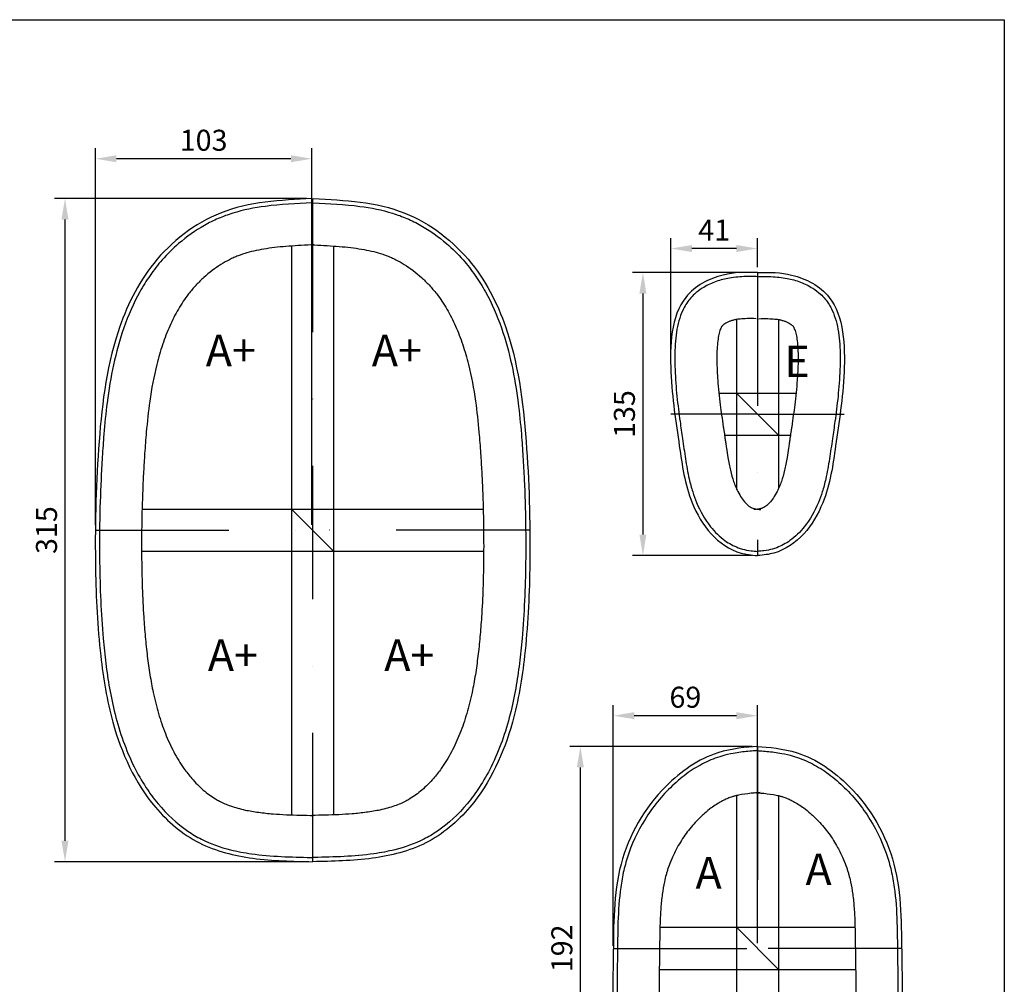
# Model space of a CAD drawing. Units: millimetres. Extents: x -13925 to -9796, y 3375 to 5338.
# Drawn here: x -10264 to -9796, y 3816 to 4275 of the extents above; entities that cross this region are included whole.
import ezdxf

# ---------------------------------------------------------------- set-up
doc = ezdxf.new("R2010")
doc.units = ezdxf.units.MM
doc.linetypes.add('DASHDOT', pattern=[25.4, 12.7, -6.35, 0, -6.35])
for name, color, linetype in [('Layer1', 7, 'Continuous'), ('Layer3', 6, 'DASHDOT'), ('Layer4', 2, 'Continuous')]:
    doc.layers.add(name, color=color, linetype=linetype)
doc.dimstyles.new('ISO-25', dxfattribs={"dimtxt": 2.5, "dimasz": 2.5, "dimexe": 1.25, "dimexo": 0.625, "dimtad": 1, "dimtxsty": 'Standard', "dimcen": 2.5, "dimadec": 0, "dimazin": 0, "dimtfac": 1, "dimtmove": 0, "dimatfit": 3, "dimfxl": 0, "dimarcsym": 0})

# ---------------------------------------------------------------- blocks, each defined once
blk = doc.blocks.new('*D117')
at = {"layer": 'Defpoints', "color": 0}
for p in [(-9997.09, 3929.47), (-9912.88, 3929.47), (-9912.88, 3737.38)]:
    blk.add_point(p, dxfattribs=at)
at = {"layer": 'Layer4', "color": 0, "lineweight": -2}
for p, q in [((-9915.38, 3929.47), (-10002.09, 3929.47)), ((-9997.09, 3747.38), (-9997.09, 3919.47)), ((-9915.38, 3737.38), (-10002.09, 3737.38))]:
    blk.add_line(p, q, dxfattribs=at)
at = {"layer": 'Layer4', "color": 0}
for points in [[(-9998.76, 3919.47), (-9995.42, 3919.47), (-9997.09, 3929.47)], [(-9998.76, 3747.38), (-9995.42, 3747.38), (-9997.09, 3737.38)]]:
    blk.add_solid(points, dxfattribs=at)
at = {"layer": 'Layer4', "color": 7, "insert": (-10004.59, 3833.43), "char_height": 10, "attachment_point": 5, "rotation": 90}
blk.add_mtext('192', dxfattribs=at)
blk = doc.blocks.new('*D119')
at = {"layer": 'Defpoints', "color": 0}
for p in [(-9912.88, 4154.92), (-9967.35, 4020.24), (-9912.88, 4020.24)]:
    blk.add_point(p, dxfattribs=at)
at = {"layer": 'Layer4', "color": 0, "lineweight": -2}
for p, q in [((-9915.38, 4154.92), (-9972.35, 4154.92)), ((-9967.35, 4144.92), (-9967.35, 4030.24)), ((-9915.38, 4020.24), (-9972.35, 4020.24))]:
    blk.add_line(p, q, dxfattribs=at)
at = {"layer": 'Layer4', "color": 0}
for points in [[(-9969.01, 4144.92), (-9965.68, 4144.92), (-9967.35, 4154.92)], [(-9969.01, 4030.24), (-9965.68, 4030.24), (-9967.35, 4020.24)]]:
    blk.add_solid(points, dxfattribs=at)
at = {"layer": 'Layer4', "color": 7, "insert": (-9974.85, 4087.58), "char_height": 10, "attachment_point": 5, "rotation": 90}
blk.add_mtext('135', dxfattribs=at)
blk = doc.blocks.new('*D120')
at = {"layer": 'Defpoints', "color": 0}
for p in [(-10124.73, 4190.09), (-10242.11, 3874.64), (-10124.38, 3874.64)]:
    blk.add_point(p, dxfattribs=at)
at = {"layer": 'Layer4', "color": 0, "lineweight": -2}
for p, q in [((-10127.23, 4190.09), (-10247.11, 4190.09)), ((-10242.11, 4180.09), (-10242.11, 3884.64)), ((-10126.88, 3874.64), (-10247.11, 3874.64))]:
    blk.add_line(p, q, dxfattribs=at)
at = {"layer": 'Layer4', "color": 0}
for points in [[(-10243.78, 4180.09), (-10240.44, 4180.09), (-10242.11, 4190.09)], [(-10243.78, 3884.64), (-10240.44, 3884.64), (-10242.11, 3874.64)]]:
    blk.add_solid(points, dxfattribs=at)
at = {"layer": 'Layer4', "color": 7, "insert": (-10249.61, 4032.37), "char_height": 10, "attachment_point": 5, "rotation": 90}
blk.add_mtext('315', dxfattribs=at)
blk = doc.blocks.new('*D130')
at = {"layer": 'Defpoints', "color": 0}
for p in [(-9981.44, 3944.09), (-9981.44, 3832.14), (-9912.88, 3833.43)]:
    blk.add_point(p, dxfattribs=at)
at = {"layer": 'Layer4', "color": 0, "lineweight": -2}
for p, q in [((-9981.44, 3834.64), (-9981.44, 3949.09)), ((-9912.88, 3835.93), (-9912.88, 3949.09)), ((-9922.88, 3944.09), (-9971.44, 3944.09))]:
    blk.add_line(p, q, dxfattribs=at)
at = {"layer": 'Layer4', "color": 0}
for points in [[(-9971.44, 3945.76), (-9971.44, 3942.43), (-9981.44, 3944.09)], [(-9922.88, 3945.76), (-9922.88, 3942.43), (-9912.88, 3944.09)]]:
    blk.add_solid(points, dxfattribs=at)
at = {"layer": 'Layer4', "color": 7, "insert": (-9947.16, 3951.59), "char_height": 10, "attachment_point": 5}
blk.add_mtext('69', dxfattribs=at)
blk = doc.blocks.new('*D131')
at = {"layer": 'Defpoints', "color": 0}
for p in [(-10227.66, 4209.02), (-10227.66, 4032.37), (-10124.73, 4032.37)]:
    blk.add_point(p, dxfattribs=at)
at = {"layer": 'Layer4', "color": 0, "lineweight": -2}
for p, q in [((-10227.66, 4034.87), (-10227.66, 4214.02)), ((-10124.73, 4034.87), (-10124.73, 4214.02)), ((-10134.73, 4209.02), (-10217.66, 4209.02))]:
    blk.add_line(p, q, dxfattribs=at)
at = {"layer": 'Layer4', "color": 0}
for points in [[(-10217.66, 4210.68), (-10217.66, 4207.35), (-10227.66, 4209.02)], [(-10134.73, 4210.68), (-10134.73, 4207.35), (-10124.73, 4209.02)]]:
    blk.add_solid(points, dxfattribs=at)
at = {"layer": 'Layer4', "color": 7, "insert": (-10176.2, 4216.52), "char_height": 10, "attachment_point": 5}
blk.add_mtext('103', dxfattribs=at)
blk = doc.blocks.new('*D132')
at = {"layer": 'Defpoints', "color": 0}
for p in [(-9954.05, 4166.31), (-9912.88, 4154.92), (-9954.05, 4115.06)]:
    blk.add_point(p, dxfattribs=at)
at = {"layer": 'Layer4', "color": 0, "lineweight": -2}
for p, q in [((-9954.05, 4117.56), (-9954.05, 4171.31)), ((-9912.88, 4157.42), (-9912.88, 4171.31)), ((-9922.88, 4166.31), (-9944.05, 4166.31))]:
    blk.add_line(p, q, dxfattribs=at)
at = {"layer": 'Layer4', "color": 0}
for points in [[(-9944.05, 4167.97), (-9944.05, 4164.64), (-9954.05, 4166.31)], [(-9922.88, 4167.97), (-9922.88, 4164.64), (-9912.88, 4166.31)]]:
    blk.add_solid(points, dxfattribs=at)
at = {"layer": 'Layer4', "color": 7, "insert": (-9933.47, 4173.81), "char_height": 10, "attachment_point": 5}
blk.add_mtext('41', dxfattribs=at)

msp = doc.modelspace()

# ---------------------------------------------------------------- linework, layer by layer
at = {"layer": 'Layer1'}
for p, q in [((-13924.63, 4275.17), (-9795.54, 4275.17)), ((-9795.54, 4275.17), (-9795.54, 3375.17)), ((-10134.38, 4167.5), (-10134.38, 3896.91)), ((-10114.38, 4167.5), (-10114.38, 3896.91)), ((-9922.88, 4132.55), (-9922.88, 4052.1)), ((-9902.88, 4132.55), (-9902.88, 4052.1)), ((-9931.22, 4097.58), (-9894.54, 4097.58)), ((-9922.88, 4097.58), (-9902.88, 4077.58)), ((-9928.56, 4077.58), (-9897.2, 4077.58)), ((-10205.48, 4042.37), (-10043.27, 4042.37)), ((-10134.38, 4042.37), (-10114.38, 4022.37)), ((-10205.69, 4022.37), (-10043.06, 4022.37)), ((-9922.88, 3906.05), (-9922.88, 3760.95)), ((-9922.88, 3906.05), (-9922.88, 3898.39)), ((-9902.88, 3906.05), (-9902.88, 3760.95)), ((-9902.88, 3906.05), (-9902.88, 3898.39)), ((-9959.26, 3843.43), (-9866.51, 3843.43)), ((-9922.88, 3843.43), (-9902.88, 3823.43)), ((-9959.57, 3823.43), (-9866.2, 3823.43))]:
    msp.add_line(p, q, dxfattribs=at)
for points in [[(-10124.73, 4190.09), (-10168.14, 4183.2), (-10199.91, 4159.24), (-10216.9, 4126.63), (-10226.14, 4071.07), (-10227.59, 4013.97), (-10225.13, 3972.53), (-10219.34, 3940.94), (-10199.15, 3900.63), (-10178.22, 3883.6), (-10152.81, 3876.31), (-10124.38, 3874.64)], [(-10124.02, 4190.09), (-10080.61, 4183.2), (-10048.84, 4159.24), (-10031.85, 4126.63), (-10022.62, 4071.07), (-10021.16, 4013.97), (-10023.62, 3972.53), (-10029.41, 3940.94), (-10049.6, 3900.63), (-10070.53, 3883.6), (-10095.94, 3876.31), (-10124.38, 3874.64)]]:
    msp.add_spline(points, degree=3, dxfattribs=at)
for points, knots in [([(-10124.63, 4188.1), (-10132.15, 4187.71), (-10139.62, 4187.33), (-10152.17, 4185.67), (-10157.36, 4184.66), (-10164.68, 4182.4), (-10166.97, 4181.56), (-10171.47, 4179.62), (-10173.68, 4178.52), (-10180.15, 4174.86), (-10184.26, 4171.95), (-10190.85, 4166.26), (-10193.47, 4163.66), (-10197.96, 4158.56), (-10199.88, 4156.11), (-10203.43, 4151.01), (-10205.07, 4148.37), (-10209.58, 4140.21), (-10212.07, 4134.47), (-10216.13, 4122.85), (-10217.73, 4116.99), (-10220.32, 4105.1), (-10221.3, 4099.06), (-10222.71, 4088.01), (-10223.2, 4082.99), (-10223.91, 4074.39), (-10224.16, 4070.81), (-10224.61, 4063.65), (-10224.81, 4060.07), (-10225.31, 4049.34), (-10225.53, 4042.2), (-10225.71, 4029.02), (-10225.72, 4022.99), (-10225.48, 4004.88), (-10225.01, 3992.8), (-10223.6, 3976.85), (-10223.18, 3972.9), (-10222.2, 3965.03), (-10221.63, 3961.11), (-10220.21, 3953.06), (-10219.35, 3948.93), (-10217.22, 3940.53), (-10215.94, 3936.25), (-10212.92, 3927.86), (-10211.19, 3923.74), (-10207.53, 3916.39), (-10205.67, 3913.12), (-10201.84, 3907.28), (-10199.93, 3904.69), (-10193.72, 3897.25), (-10188.96, 3892.78), (-10181.61, 3887.76), (-10179.46, 3886.47), (-10172.89, 3883.15), (-10168.25, 3881.54), (-10160.17, 3879.52), (-10156.82, 3878.9), (-10144.1, 3877.08), (-10134.64, 3876.85), (-10124.85, 3876.65), (-10124.59, 3876.64), (-10124.33, 3876.64)], [0, 0, 0, 0, 22.132687, 22.132687, 38.391494, 38.391494, 45.987135, 45.987135, 53.582776, 53.582776, 68.774059, 68.774059, 79.88999, 79.88999, 89.356728, 89.356728, 98.823466, 98.823466, 117.756942, 117.756942, 136.215231, 136.215231, 154.67352, 154.67352, 169.786054, 169.786054, 180.547472, 180.547472, 191.308889, 191.308889, 212.831724, 212.831724, 230.999281, 230.999281, 267.334395, 267.334395, 279.312491, 279.312491, 291.290587, 291.290587, 304.070534, 304.070534, 317.537735, 317.537735, 331.004937, 331.004937, 342.444687, 342.444687, 352.288073, 352.288073, 371.974846, 371.974846, 379.751734, 379.751734, 394.859529, 394.859529, 405.151074, 405.151074, 433.789596, 433.789596, 434.568956, 434.568956, 434.568956, 434.568956]), ([(-10124.12, 4188.1), (-10116.6, 4187.71), (-10109.13, 4187.33), (-10096.58, 4185.67), (-10091.4, 4184.66), (-10084.07, 4182.4), (-10081.78, 4181.56), (-10077.28, 4179.62), (-10075.07, 4178.52), (-10068.6, 4174.86), (-10064.5, 4171.95), (-10057.91, 4166.26), (-10055.28, 4163.66), (-10050.79, 4158.56), (-10048.87, 4156.11), (-10045.32, 4151.01), (-10043.69, 4148.37), (-10039.17, 4140.21), (-10036.69, 4134.47), (-10032.62, 4122.85), (-10031.02, 4116.99), (-10028.43, 4105.1), (-10027.45, 4099.06), (-10026.04, 4088.01), (-10025.55, 4082.99), (-10024.85, 4074.39), (-10024.59, 4070.81), (-10024.14, 4063.65), (-10023.95, 4060.07), (-10023.44, 4049.34), (-10023.22, 4042.2), (-10023.04, 4029.02), (-10023.03, 4022.99), (-10023.27, 4004.88), (-10023.75, 3992.8), (-10025.16, 3976.85), (-10025.57, 3972.9), (-10026.55, 3965.03), (-10027.12, 3961.11), (-10028.54, 3953.06), (-10029.41, 3948.93), (-10031.53, 3940.53), (-10032.82, 3936.25), (-10035.83, 3927.86), (-10037.56, 3923.74), (-10041.22, 3916.39), (-10043.08, 3913.12), (-10046.91, 3907.28), (-10048.82, 3904.69), (-10055.03, 3897.25), (-10059.79, 3892.78), (-10067.14, 3887.76), (-10069.3, 3886.47), (-10075.86, 3883.15), (-10080.51, 3881.54), (-10088.58, 3879.52), (-10091.93, 3878.9), (-10104.65, 3877.08), (-10114.11, 3876.85), (-10123.9, 3876.65), (-10124.16, 3876.64), (-10124.42, 3876.64)], [0, 0, 0, 0, 22.132687, 22.132687, 38.391494, 38.391494, 45.987135, 45.987135, 53.582776, 53.582776, 68.774059, 68.774059, 79.88999, 79.88999, 89.356728, 89.356728, 98.823466, 98.823466, 117.756942, 117.756942, 136.215231, 136.215231, 154.67352, 154.67352, 169.786054, 169.786054, 180.547472, 180.547472, 191.308889, 191.308889, 212.831724, 212.831724, 230.999281, 230.999281, 267.334395, 267.334395, 279.312491, 279.312491, 291.290587, 291.290587, 304.070534, 304.070534, 317.537735, 317.537735, 331.004937, 331.004937, 342.444687, 342.444687, 352.288073, 352.288073, 371.974846, 371.974846, 379.751734, 379.751734, 394.859529, 394.859529, 405.151074, 405.151074, 433.789596, 433.789596, 434.568956, 434.568956, 434.568956, 434.568956]), ([(-10123.61, 4168.12), (-10127.81, 4167.91), (-10131.83, 4167.7), (-10139.44, 4167.12), (-10143.03, 4166.75), (-10149.69, 4165.73), (-10152.77, 4165.08), (-10157.06, 4163.84), (-10158.47, 4163.36), (-10160.52, 4162.56), (-10161.19, 4162.28), (-10162.55, 4161.68), (-10163.23, 4161.35), (-10165.26, 4160.32), (-10166.61, 4159.56), (-10170.78, 4156.96), (-10173.54, 4154.86), (-10177.36, 4151.4), (-10178.56, 4150.22), (-10180.99, 4147.62), (-10182.2, 4146.2), (-10184.23, 4143.58), (-10185.06, 4142.42), (-10186.68, 4140.01), (-10187.46, 4138.77), (-10189.7, 4134.93), (-10191.07, 4132.22), (-10193.58, 4126.56), (-10194.72, 4123.6), (-10196.76, 4117.51), (-10197.66, 4114.38), (-10199.87, 4105.55), (-10200.95, 4099.69), (-10202.49, 4088.84), (-10203.02, 4083.91), (-10203.76, 4075.57), (-10204.01, 4072.21), (-10204.33, 4067.38), (-10204.43, 4065.94), (-10204.6, 4063.06), (-10204.68, 4061.62), (-10204.92, 4057.3), (-10205.05, 4054.42), (-10205.4, 4045.8), (-10205.56, 4040.05), (-10205.71, 4029.24), (-10205.71, 4024.17), (-10205.64, 4016.74), (-10205.6, 4014.37), (-10205.5, 4009.65), (-10205.43, 4007.3), (-10205.19, 4000.26), (-10204.97, 3995.6), (-10204.46, 3987.83), (-10204.22, 3984.71), (-10203.65, 3978.49), (-10203.33, 3975.4), (-10202.6, 3969.37), (-10202.19, 3966.45), (-10201.27, 3960.71), (-10200.75, 3957.89), (-10199.44, 3951.71), (-10198.61, 3948.37), (-10196.7, 3941.86), (-10195.62, 3938.68), (-10193.18, 3932.57), (-10191.84, 3929.63), (-10188.89, 3924.07), (-10187.28, 3921.44), (-10184.38, 3917.33), (-10183.15, 3915.75), (-10180.12, 3912.25), (-10178.27, 3910.39), (-10174.47, 3907.11), (-10172.51, 3905.68), (-10169.93, 3904.12), (-10169.3, 3903.77), (-10168.27, 3903.22), (-10167.86, 3903.02), (-10167.02, 3902.62), (-10166.59, 3902.42), (-10165.25, 3901.85), (-10164.32, 3901.49), (-10161.22, 3900.41), (-10158.89, 3899.77), (-10154.36, 3898.8), (-10152.21, 3898.43), (-10147.78, 3897.83), (-10145.5, 3897.59), (-10139.06, 3897.07), (-10134.77, 3896.9), (-10128.2, 3896.72), (-10126.08, 3896.68), (-10123.92, 3896.63)], [0, 0, 0, 0, 12.362586, 12.362586, 24.725171, 24.725171, 37.087757, 37.087757, 43.617921, 43.617921, 46.909864, 46.909864, 50.201806, 50.201806, 56.785691, 56.785691, 70.794617, 70.794617, 77.513191, 77.513191, 85.078736, 85.078736, 90.824953, 90.824953, 96.57117, 96.57117, 108.063604, 108.063604, 119.556038, 119.556038, 131.048472, 131.048472, 151.180251, 151.180251, 167.104371, 167.104371, 177.608901, 177.608901, 182.070972, 182.070972, 186.533043, 186.533043, 195.457185, 195.457185, 213.30547, 213.30547, 229.05303, 229.05303, 236.389375, 236.389375, 243.72572, 243.72572, 258.39841, 258.39841, 268.36323, 268.36323, 278.328049, 278.328049, 288.022323, 288.022323, 297.716597, 297.716597, 309.68069, 309.68069, 321.644784, 321.644784, 333.608878, 333.608878, 345.572972, 345.572972, 353.657323, 353.657323, 364.538426, 364.538426, 375.41953, 375.41953, 378.86747, 378.86747, 381.134667, 381.134667, 383.401864, 383.401864, 387.936258, 387.936258, 397.843547, 397.843547, 405.922479, 405.922479, 414.00141, 414.00141, 428.080308, 428.080308, 434.568956, 434.568956, 434.568956, 434.568956]), ([(-10125.14, 4168.12), (-10120.94, 4167.91), (-10116.92, 4167.7), (-10109.31, 4167.12), (-10105.72, 4166.75), (-10099.06, 4165.73), (-10095.99, 4165.08), (-10091.69, 4163.84), (-10090.28, 4163.36), (-10088.23, 4162.56), (-10087.56, 4162.28), (-10086.2, 4161.68), (-10085.52, 4161.35), (-10083.49, 4160.32), (-10082.14, 4159.56), (-10077.97, 4156.96), (-10075.21, 4154.86), (-10071.39, 4151.4), (-10070.19, 4150.22), (-10067.76, 4147.62), (-10066.55, 4146.2), (-10064.53, 4143.58), (-10063.69, 4142.42), (-10062.07, 4140.01), (-10061.29, 4138.77), (-10059.05, 4134.93), (-10057.68, 4132.22), (-10055.17, 4126.56), (-10054.04, 4123.6), (-10051.99, 4117.51), (-10051.09, 4114.38), (-10048.89, 4105.55), (-10047.8, 4099.69), (-10046.27, 4088.84), (-10045.73, 4083.91), (-10045, 4075.57), (-10044.74, 4072.21), (-10044.42, 4067.38), (-10044.32, 4065.94), (-10044.15, 4063.06), (-10044.07, 4061.62), (-10043.83, 4057.3), (-10043.7, 4054.42), (-10043.35, 4045.8), (-10043.19, 4040.05), (-10043.05, 4029.24), (-10043.04, 4024.17), (-10043.11, 4016.74), (-10043.15, 4014.37), (-10043.25, 4009.65), (-10043.32, 4007.3), (-10043.56, 4000.26), (-10043.78, 3995.6), (-10044.29, 3987.83), (-10044.53, 3984.71), (-10045.1, 3978.49), (-10045.42, 3975.4), (-10046.16, 3969.37), (-10046.56, 3966.45), (-10047.48, 3960.71), (-10048, 3957.89), (-10049.31, 3951.71), (-10050.14, 3948.37), (-10052.05, 3941.86), (-10053.14, 3938.68), (-10055.57, 3932.57), (-10056.91, 3929.63), (-10059.86, 3924.07), (-10061.47, 3921.44), (-10064.37, 3917.33), (-10065.6, 3915.75), (-10068.63, 3912.25), (-10070.48, 3910.39), (-10074.29, 3907.11), (-10076.24, 3905.68), (-10078.83, 3904.12), (-10079.45, 3903.77), (-10080.48, 3903.22), (-10080.89, 3903.02), (-10081.73, 3902.62), (-10082.17, 3902.42), (-10083.5, 3901.85), (-10084.43, 3901.49), (-10087.54, 3900.41), (-10089.87, 3899.77), (-10094.39, 3898.8), (-10096.54, 3898.43), (-10100.97, 3897.83), (-10103.25, 3897.59), (-10109.69, 3897.07), (-10113.98, 3896.9), (-10120.56, 3896.72), (-10122.67, 3896.68), (-10124.83, 3896.63)], [0, 0, 0, 0, 12.362586, 12.362586, 24.725171, 24.725171, 37.087757, 37.087757, 43.617921, 43.617921, 46.909864, 46.909864, 50.201806, 50.201806, 56.785691, 56.785691, 70.794617, 70.794617, 77.513191, 77.513191, 85.078736, 85.078736, 90.824953, 90.824953, 96.57117, 96.57117, 108.063604, 108.063604, 119.556038, 119.556038, 131.048472, 131.048472, 151.180251, 151.180251, 167.104371, 167.104371, 177.608901, 177.608901, 182.070972, 182.070972, 186.533043, 186.533043, 195.457185, 195.457185, 213.30547, 213.30547, 229.05303, 229.05303, 236.389375, 236.389375, 243.72572, 243.72572, 258.39841, 258.39841, 268.36323, 268.36323, 278.328049, 278.328049, 288.022323, 288.022323, 297.716597, 297.716597, 309.68069, 309.68069, 321.644784, 321.644784, 333.608878, 333.608878, 345.572972, 345.572972, 353.657323, 353.657323, 364.538426, 364.538426, 375.41953, 375.41953, 378.86747, 378.86747, 381.134667, 381.134667, 383.401864, 383.401864, 387.936258, 387.936258, 397.843547, 397.843547, 405.922479, 405.922479, 414.00141, 414.00141, 428.080308, 428.080308, 434.568956, 434.568956, 434.568956, 434.568956]), ([(-9912.88, 4154.92), (-9918.8, 4155.08), (-9930.87, 4154.76), (-9953.72, 4142.73), (-9955.17, 4105.58), (-9950.27, 4074.89), (-9946.03, 4043.14), (-9930.37, 4022.58), (-9915.99, 4020.47), (-9912.88, 4020.24)], [5.826492, 5.826492, 5.826492, 5.826492, 21.397609, 42.023708, 75.866272, 110.605767, 138.343812, 171.740203, 178.377182, 178.377182, 178.377182, 178.377182]), ([(-9912.94, 4152.92), (-9913.68, 4152.94), (-9914.41, 4152.96), (-9916.57, 4152.98), (-9917.96, 4152.98), (-9922, 4152.84), (-9924.55, 4152.6), (-9928.1, 4151.92), (-9929.15, 4151.67), (-9931.24, 4151.08), (-9932.28, 4150.73), (-9935.34, 4149.56), (-9937.31, 4148.58), (-9940.45, 4146.59), (-9941.69, 4145.65), (-9943.63, 4143.89), (-9944.38, 4143.11), (-9945.74, 4141.48), (-9946.36, 4140.62), (-9947.48, 4138.8), (-9947.99, 4137.84), (-9949.86, 4133.75), (-9950.8, 4130.24), (-9951.96, 4122.79), (-9952.18, 4118.85), (-9952.21, 4112.87), (-9952.17, 4110.81), (-9952, 4106.58), (-9951.87, 4104.41), (-9951.56, 4100.17), (-9951.38, 4098.09), (-9950.75, 4091.94), (-9950.25, 4087.97), (-9949.32, 4081.3), (-9948.92, 4078.59), (-9948.29, 4074.28), (-9948.06, 4072.67), (-9947.59, 4069.46), (-9947.36, 4067.86), (-9946.62, 4063.06), (-9946.06, 4059.88), (-9944.87, 4054.65), (-9944.32, 4052.58), (-9943.13, 4048.85), (-9942.52, 4047.17), (-9940.12, 4041.43), (-9937.89, 4037.45), (-9933.15, 4031.46), (-9930.87, 4029.21), (-9926.39, 4025.99), (-9924.31, 4024.85), (-9921.4, 4023.77), (-9920.72, 4023.55), (-9918.77, 4023.01), (-9917.46, 4022.75), (-9914.97, 4022.42), (-9913.91, 4022.32), (-9912.73, 4022.23)], [5.826492, 5.826492, 5.826492, 5.826492, 7.804566, 7.804566, 11.760715, 11.760715, 19.673012, 19.673012, 23.020922, 23.020922, 26.368833, 26.368833, 33.064655, 33.064655, 37.943346, 37.943346, 41.417266, 41.417266, 44.835922, 44.835922, 48.254578, 48.254578, 58.796792, 58.796792, 69.339006, 69.339006, 74.857072, 74.857072, 80.89071, 80.89071, 86.924348, 86.924348, 98.991625, 98.991625, 107.357008, 107.357008, 112.280964, 112.280964, 117.204919, 117.204919, 127.052831, 127.052831, 133.593486, 133.593486, 138.989665, 138.989665, 152.304467, 152.304467, 162.111437, 162.111437, 169.583303, 169.583303, 171.802388, 171.802388, 175.806958, 175.806958, 178.377182, 178.377182, 178.377182, 178.377182]), ([(-9912.83, 4152.92), (-9912.08, 4152.94), (-9911.35, 4152.96), (-9909.2, 4152.98), (-9907.81, 4152.98), (-9903.76, 4152.84), (-9901.22, 4152.6), (-9897.67, 4151.92), (-9896.62, 4151.67), (-9894.53, 4151.08), (-9893.49, 4150.73), (-9890.43, 4149.56), (-9888.46, 4148.58), (-9885.32, 4146.59), (-9884.08, 4145.65), (-9882.14, 4143.89), (-9881.39, 4143.11), (-9880.02, 4141.48), (-9879.41, 4140.62), (-9878.29, 4138.8), (-9877.78, 4137.84), (-9875.91, 4133.75), (-9874.97, 4130.24), (-9873.81, 4122.79), (-9873.58, 4118.85), (-9873.55, 4112.87), (-9873.6, 4110.81), (-9873.77, 4106.58), (-9873.89, 4104.41), (-9874.2, 4100.17), (-9874.39, 4098.09), (-9875.01, 4091.94), (-9875.52, 4087.97), (-9876.45, 4081.3), (-9876.84, 4078.59), (-9877.47, 4074.28), (-9877.71, 4072.67), (-9878.17, 4069.46), (-9878.41, 4067.86), (-9879.15, 4063.06), (-9879.7, 4059.88), (-9880.9, 4054.65), (-9881.45, 4052.58), (-9882.64, 4048.85), (-9883.24, 4047.17), (-9885.65, 4041.43), (-9887.88, 4037.45), (-9892.62, 4031.46), (-9894.9, 4029.21), (-9899.37, 4025.99), (-9901.46, 4024.85), (-9904.37, 4023.77), (-9905.05, 4023.55), (-9907, 4023.01), (-9908.31, 4022.75), (-9910.8, 4022.42), (-9911.86, 4022.32), (-9913.03, 4022.23)], [5.826492, 5.826492, 5.826492, 5.826492, 7.804566, 7.804566, 11.760715, 11.760715, 19.673012, 19.673012, 23.020922, 23.020922, 26.368833, 26.368833, 33.064655, 33.064655, 37.943346, 37.943346, 41.417266, 41.417266, 44.835922, 44.835922, 48.254578, 48.254578, 58.796792, 58.796792, 69.339006, 69.339006, 74.857072, 74.857072, 80.89071, 80.89071, 86.924348, 86.924348, 98.991625, 98.991625, 107.357008, 107.357008, 112.280964, 112.280964, 117.204919, 117.204919, 127.052831, 127.052831, 133.593486, 133.593486, 138.989665, 138.989665, 152.304467, 152.304467, 162.111437, 162.111437, 169.583303, 169.583303, 171.802388, 171.802388, 175.806958, 175.806958, 178.377182, 178.377182, 178.377182, 178.377182]), ([(-9912.88, 4154.92), (-9906.96, 4155.08), (-9894.9, 4154.76), (-9872.04, 4142.73), (-9870.6, 4105.58), (-9875.5, 4074.89), (-9879.74, 4043.14), (-9895.39, 4022.58), (-9909.78, 4020.47), (-9912.88, 4020.24)], [5.826492, 5.826492, 5.826492, 5.826492, 21.397609, 42.023708, 75.866272, 110.605767, 138.343812, 171.740203, 178.377182, 178.377182, 178.377182, 178.377182]), ([(-9913.48, 4132.93), (-9915.11, 4132.97), (-9916.55, 4132.99), (-9919.07, 4132.94), (-9920.16, 4132.88), (-9921.87, 4132.71), (-9922.54, 4132.62), (-9923.42, 4132.45), (-9923.67, 4132.4), (-9924.16, 4132.29), (-9924.41, 4132.22), (-9925.13, 4132.02), (-9925.62, 4131.86), (-9926.52, 4131.52), (-9926.95, 4131.33), (-9927.73, 4130.94), (-9928.08, 4130.75), (-9928.75, 4130.32), (-9929.05, 4130.1), (-9929.48, 4129.73), (-9929.61, 4129.59), (-9929.71, 4129.47), (-9929.72, 4129.46), (-9929.76, 4129.41), (-9929.78, 4129.39), (-9929.85, 4129.29), (-9929.91, 4129.2), (-9930.05, 4128.95), (-9930.13, 4128.8), (-9930.32, 4128.39), (-9930.43, 4128.13), (-9930.67, 4127.49), (-9930.79, 4127.12), (-9931.13, 4125.95), (-9931.34, 4125.03), (-9931.7, 4122.95), (-9931.85, 4121.78), (-9932.08, 4119.24), (-9932.15, 4117.87), (-9932.21, 4115.17), (-9932.21, 4113.84), (-9932.17, 4111.64), (-9932.15, 4110.79), (-9932.1, 4109.42), (-9932.07, 4108.9), (-9932.03, 4107.87), (-9932, 4107.36), (-9931.91, 4105.82), (-9931.85, 4104.81), (-9931.63, 4101.79), (-9931.45, 4099.81), (-9931.05, 4095.87), (-9930.82, 4093.91), (-9930.37, 4090.31), (-9930.15, 4088.67), (-9929.67, 4085.21), (-9929.41, 4083.4), (-9929.05, 4080.94), (-9928.96, 4080.31), (-9928.72, 4078.64), (-9928.56, 4077.59), (-9928.32, 4075.89), (-9928.22, 4075.25), (-9928.09, 4074.3), (-9928.04, 4073.98), (-9927.88, 4072.89), (-9927.77, 4072.11), (-9927.43, 4069.84), (-9927.21, 4068.38), (-9926.6, 4064.78), (-9926.21, 4062.72), (-9925.31, 4058.9), (-9924.81, 4057.15), (-9923.95, 4054.66), (-9923.64, 4053.85), (-9922.97, 4052.26), (-9922.6, 4051.48), (-9921.66, 4049.64), (-9921.05, 4048.62), (-9919.82, 4046.82), (-9919.2, 4046.03), (-9918, 4044.73), (-9917.43, 4044.21), (-9916.56, 4043.54), (-9916.23, 4043.33), (-9915.63, 4042.99), (-9915.36, 4042.86), (-9914.99, 4042.72), (-9914.88, 4042.69), (-9914.62, 4042.61), (-9914.46, 4042.57), (-9914.01, 4042.48), (-9913.75, 4042.44), (-9913.06, 4042.34), (-9912.63, 4042.29), (-9911.83, 4042.22), (-9911.55, 4042.2), (-9911.23, 4042.17)], [5.826492, 5.826492, 5.826492, 5.826492, 10.663335, 10.663335, 15.500178, 15.500178, 19.45105, 19.45105, 21.145534, 21.145534, 22.840017, 22.840017, 26.228984, 26.228984, 29.617951, 29.617951, 33.006917, 33.006917, 37.130763, 37.130763, 41.254608, 41.254608, 42.364592, 42.364592, 43.474576, 43.474576, 45.694543, 45.694543, 47.914511, 47.914511, 50.529206, 50.529206, 53.143902, 53.143902, 57.946119, 57.946119, 62.748336, 62.748336, 67.550553, 67.550553, 71.857464, 71.857464, 74.502932, 74.502932, 76.084325, 76.084325, 77.665719, 77.665719, 80.828506, 80.828506, 87.154079, 87.154079, 93.479653, 93.479653, 98.745457, 98.745457, 104.480986, 104.480986, 106.423504, 106.423504, 109.631691, 109.631691, 111.582141, 111.582141, 112.542689, 112.542689, 114.984001, 114.984001, 119.866625, 119.866625, 127.567661, 127.567661, 135.268697, 135.268697, 139.296607, 139.296607, 143.324516, 143.324516, 149.234025, 149.234025, 155.143534, 155.143534, 161.053043, 161.053043, 165.310587, 165.310587, 169.56813, 169.56813, 171.415036, 171.415036, 173.844219, 173.844219, 175.660087, 175.660087, 177.475955, 177.475955, 178.377182, 178.377182, 178.377182, 178.377182]), ([(-9912.28, 4132.93), (-9910.66, 4132.97), (-9909.22, 4132.99), (-9906.69, 4132.94), (-9905.61, 4132.88), (-9903.9, 4132.71), (-9903.23, 4132.62), (-9902.35, 4132.45), (-9902.1, 4132.4), (-9901.6, 4132.29), (-9901.36, 4132.22), (-9900.63, 4132.02), (-9900.15, 4131.86), (-9899.24, 4131.52), (-9898.82, 4131.33), (-9898.03, 4130.94), (-9897.68, 4130.75), (-9897.02, 4130.32), (-9896.72, 4130.1), (-9896.29, 4129.73), (-9896.15, 4129.59), (-9896.06, 4129.47), (-9896.04, 4129.46), (-9896.01, 4129.41), (-9895.99, 4129.39), (-9895.92, 4129.29), (-9895.86, 4129.2), (-9895.72, 4128.95), (-9895.64, 4128.8), (-9895.45, 4128.39), (-9895.34, 4128.13), (-9895.1, 4127.49), (-9894.98, 4127.12), (-9894.64, 4125.95), (-9894.42, 4125.03), (-9894.06, 4122.95), (-9893.91, 4121.78), (-9893.69, 4119.24), (-9893.62, 4117.87), (-9893.56, 4115.17), (-9893.56, 4113.84), (-9893.59, 4111.64), (-9893.62, 4110.79), (-9893.67, 4109.42), (-9893.69, 4108.9), (-9893.74, 4107.87), (-9893.77, 4107.36), (-9893.85, 4105.82), (-9893.92, 4104.81), (-9894.14, 4101.79), (-9894.32, 4099.81), (-9894.72, 4095.87), (-9894.95, 4093.91), (-9895.4, 4090.31), (-9895.62, 4088.67), (-9896.09, 4085.21), (-9896.35, 4083.4), (-9896.71, 4080.94), (-9896.8, 4080.31), (-9897.05, 4078.64), (-9897.2, 4077.59), (-9897.45, 4075.89), (-9897.54, 4075.25), (-9897.68, 4074.3), (-9897.73, 4073.98), (-9897.88, 4072.89), (-9898, 4072.11), (-9898.33, 4069.84), (-9898.56, 4068.38), (-9899.16, 4064.78), (-9899.56, 4062.72), (-9900.46, 4058.9), (-9900.95, 4057.15), (-9901.81, 4054.66), (-9902.13, 4053.85), (-9902.8, 4052.26), (-9903.17, 4051.48), (-9904.11, 4049.64), (-9904.72, 4048.62), (-9905.95, 4046.82), (-9906.57, 4046.03), (-9907.76, 4044.73), (-9908.33, 4044.21), (-9909.2, 4043.54), (-9909.54, 4043.33), (-9910.14, 4042.99), (-9910.41, 4042.86), (-9910.78, 4042.72), (-9910.89, 4042.69), (-9911.15, 4042.61), (-9911.3, 4042.57), (-9911.76, 4042.48), (-9912.01, 4042.44), (-9912.71, 4042.34), (-9913.14, 4042.29), (-9913.93, 4042.22), (-9914.22, 4042.2), (-9914.53, 4042.17)], [5.826492, 5.826492, 5.826492, 5.826492, 10.663335, 10.663335, 15.500178, 15.500178, 19.45105, 19.45105, 21.145534, 21.145534, 22.840017, 22.840017, 26.228984, 26.228984, 29.617951, 29.617951, 33.006917, 33.006917, 37.130763, 37.130763, 41.254608, 41.254608, 42.364592, 42.364592, 43.474576, 43.474576, 45.694543, 45.694543, 47.914511, 47.914511, 50.529206, 50.529206, 53.143902, 53.143902, 57.946119, 57.946119, 62.748336, 62.748336, 67.550553, 67.550553, 71.857464, 71.857464, 74.502932, 74.502932, 76.084325, 76.084325, 77.665719, 77.665719, 80.828506, 80.828506, 87.154079, 87.154079, 93.479653, 93.479653, 98.745457, 98.745457, 104.480986, 104.480986, 106.423504, 106.423504, 109.631691, 109.631691, 111.582141, 111.582141, 112.542689, 112.542689, 114.984001, 114.984001, 119.866625, 119.866625, 127.567661, 127.567661, 135.268697, 135.268697, 139.296607, 139.296607, 143.324516, 143.324516, 149.234025, 149.234025, 155.143534, 155.143534, 161.053043, 161.053043, 165.310587, 165.310587, 169.56813, 169.56813, 171.415036, 171.415036, 173.844219, 173.844219, 175.660087, 175.660087, 177.475955, 177.475955, 178.377182, 178.377182, 178.377182, 178.377182]), ([(-9912.88, 3929.47), (-9918.02, 3929.18), (-9934.83, 3927.65), (-9961.62, 3909.18), (-9981.71, 3873.81), (-9981.05, 3832.13), (-9982.66, 3789.79), (-9967.37, 3761.79), (-9943.31, 3741.48), (-9923.41, 3738.3), (-9912.88, 3737.38)], [6.516134, 6.516134, 6.516134, 6.516134, 27.643478, 56.935302, 99.850423, 143.71538, 180.521233, 212.14356, 235.609414, 272.213036, 272.213036, 272.213036, 272.213036]), ([(-9912.77, 3927.47), (-9913.24, 3927.45), (-9913.73, 3927.42), (-9915.24, 3927.32), (-9916.3, 3927.23), (-9919.61, 3926.92), (-9921.98, 3926.62), (-9926.18, 3925.84), (-9927.99, 3925.43), (-9931.19, 3924.5), (-9932.58, 3924.03), (-9935.33, 3922.95), (-9936.68, 3922.34), (-9940.69, 3920.34), (-9943.28, 3918.77), (-9948.44, 3915.1), (-9950.98, 3912.99), (-9955.88, 3908.35), (-9958.23, 3905.81), (-9962.56, 3900.48), (-9964.55, 3897.68), (-9969.97, 3888.96), (-9972.83, 3882.72), (-9975.66, 3873.71), (-9976.33, 3871.1), (-9977.41, 3865.8), (-9977.84, 3863.12), (-9978.82, 3854.97), (-9979.11, 3849.39), (-9979.33, 3840.79), (-9979.37, 3837.89), (-9979.43, 3832.99), (-9979.45, 3831), (-9979.54, 3824.99), (-9979.63, 3820.93), (-9979.66, 3812.85), (-9979.6, 3808.82), (-9979.18, 3802.02), (-9978.91, 3799.2), (-9978.19, 3794.3), (-9977.8, 3792.18), (-9976.32, 3785.99), (-9974.93, 3782.02), (-9971.44, 3774.45), (-9969.34, 3770.85), (-9965.34, 3765.21), (-9963.61, 3763.05), (-9959.91, 3758.94), (-9957.95, 3756.99), (-9953.88, 3753.43), (-9951.77, 3751.81), (-9948.09, 3749.36), (-9946.57, 3748.44), (-9943.44, 3746.78), (-9941.85, 3746.03), (-9936.97, 3744), (-9933.61, 3742.94), (-9924.29, 3740.64), (-9918.29, 3739.86), (-9912.71, 3739.37)], [6.516134, 6.516134, 6.516134, 6.516134, 8.487945, 8.487945, 12.431566, 12.431566, 20.318809, 20.318809, 26.191109, 26.191109, 30.842056, 30.842056, 35.493004, 35.493004, 44.794899, 44.794899, 54.749346, 54.749346, 65.114373, 65.114373, 75.4794, 75.4794, 96.209455, 96.209455, 104.559661, 104.559661, 112.909868, 112.909868, 129.61028, 129.61028, 137.928561, 137.928561, 143.50369, 143.50369, 154.653948, 154.653948, 165.804206, 165.804206, 173.856482, 173.856482, 180.143462, 180.143462, 192.717423, 192.717423, 205.291383, 205.291383, 213.664455, 213.664455, 222.037527, 222.037527, 230.220192, 230.220192, 235.813645, 235.813645, 241.407097, 241.407097, 252.594002, 252.594002, 272.213036, 272.213036, 272.213036, 272.213036]), ([(-9913, 3927.47), (-9912.52, 3927.45), (-9912.03, 3927.42), (-9910.52, 3927.32), (-9909.46, 3927.23), (-9906.16, 3926.92), (-9903.79, 3926.62), (-9899.59, 3925.84), (-9897.78, 3925.43), (-9894.58, 3924.5), (-9893.19, 3924.03), (-9890.44, 3922.95), (-9889.08, 3922.34), (-9885.07, 3920.34), (-9882.48, 3918.77), (-9877.33, 3915.1), (-9874.79, 3912.99), (-9869.88, 3908.35), (-9867.54, 3905.81), (-9863.21, 3900.48), (-9861.21, 3897.68), (-9855.8, 3888.96), (-9852.94, 3882.72), (-9850.11, 3873.71), (-9849.44, 3871.1), (-9848.35, 3865.8), (-9847.93, 3863.12), (-9846.94, 3854.97), (-9846.66, 3849.39), (-9846.44, 3840.79), (-9846.4, 3837.89), (-9846.34, 3832.99), (-9846.31, 3831), (-9846.23, 3824.99), (-9846.14, 3820.93), (-9846.11, 3812.85), (-9846.17, 3808.82), (-9846.59, 3802.02), (-9846.86, 3799.2), (-9847.57, 3794.3), (-9847.97, 3792.18), (-9849.45, 3785.99), (-9850.84, 3782.02), (-9854.33, 3774.45), (-9856.43, 3770.85), (-9860.43, 3765.21), (-9862.16, 3763.05), (-9865.85, 3758.94), (-9867.82, 3756.99), (-9871.89, 3753.43), (-9874, 3751.81), (-9877.67, 3749.36), (-9879.2, 3748.44), (-9882.32, 3746.78), (-9883.92, 3746.03), (-9888.8, 3744), (-9892.16, 3742.94), (-9901.47, 3740.64), (-9907.47, 3739.86), (-9913.06, 3739.37)], [6.516134, 6.516134, 6.516134, 6.516134, 8.487945, 8.487945, 12.431566, 12.431566, 20.318809, 20.318809, 26.191109, 26.191109, 30.842056, 30.842056, 35.493004, 35.493004, 44.794899, 44.794899, 54.749346, 54.749346, 65.114373, 65.114373, 75.4794, 75.4794, 96.209455, 96.209455, 104.559661, 104.559661, 112.909868, 112.909868, 129.61028, 129.61028, 137.928561, 137.928561, 143.50369, 143.50369, 154.653948, 154.653948, 165.804206, 165.804206, 173.856482, 173.856482, 180.143462, 180.143462, 192.717423, 192.717423, 205.291383, 205.291383, 213.664455, 213.664455, 222.037527, 222.037527, 230.220192, 230.220192, 235.813645, 235.813645, 241.407097, 241.407097, 252.594002, 252.594002, 272.213036, 272.213036, 272.213036, 272.213036]), ([(-9912.88, 3929.47), (-9907.75, 3929.18), (-9890.93, 3927.65), (-9864.14, 3909.18), (-9844.05, 3873.81), (-9844.71, 3832.13), (-9843.1, 3789.79), (-9858.4, 3761.79), (-9882.46, 3741.48), (-9902.35, 3738.3), (-9912.88, 3737.38)], [6.516134, 6.516134, 6.516134, 6.516134, 27.643478, 56.935302, 99.850423, 143.71538, 180.521233, 212.14356, 235.609414, 272.213036, 272.213036, 272.213036, 272.213036]), ([(-9911.64, 3907.5), (-9912.11, 3907.48), (-9912.58, 3907.45), (-9914, 3907.35), (-9914.98, 3907.27), (-9917.96, 3906.97), (-9920, 3906.68), (-9922.5, 3906.15), (-9923.13, 3905.99), (-9923.93, 3905.78), (-9924.13, 3905.73), (-9924.5, 3905.62), (-9924.68, 3905.56), (-9925.23, 3905.39), (-9925.59, 3905.27), (-9926.28, 3905.02), (-9926.6, 3904.89), (-9927.26, 3904.62), (-9927.59, 3904.48), (-9928.59, 3904.03), (-9929.27, 3903.7), (-9931.57, 3902.47), (-9933.23, 3901.42), (-9935.97, 3899.39), (-9937.06, 3898.5), (-9939.41, 3896.44), (-9940.66, 3895.23), (-9943.63, 3892.1), (-9945.29, 3890.1), (-9948.34, 3885.91), (-9949.74, 3883.72), (-9951.96, 3879.68), (-9952.85, 3877.87), (-9954.26, 3874.6), (-9954.82, 3873.14), (-9955.5, 3871.14), (-9955.68, 3870.6), (-9956.01, 3869.52), (-9956.17, 3868.98), (-9956.62, 3867.34), (-9956.89, 3866.23), (-9957.55, 3863.21), (-9957.89, 3861.21), (-9958.45, 3857.03), (-9958.66, 3854.84), (-9959, 3850.25), (-9959.11, 3847.86), (-9959.26, 3843.44), (-9959.31, 3841.45), (-9959.38, 3837.36), (-9959.4, 3835.26), (-9959.44, 3832.09), (-9959.45, 3831.08), (-9959.48, 3829.01), (-9959.49, 3827.96), (-9959.53, 3825.89), (-9959.55, 3824.86), (-9959.6, 3821.81), (-9959.63, 3819.81), (-9959.66, 3814.28), (-9959.63, 3810.86), (-9959.33, 3804.47), (-9959.05, 3801.5), (-9958.46, 3797.64), (-9958.25, 3796.52), (-9957.88, 3794.84), (-9957.73, 3794.25), (-9957.42, 3793.08), (-9957.25, 3792.5), (-9956.71, 3790.76), (-9956.3, 3789.62), (-9954.93, 3786.25), (-9953.82, 3784.06), (-9951.59, 3780.39), (-9950.55, 3778.87), (-9948.69, 3776.45), (-9947.92, 3775.53), (-9946.12, 3773.49), (-9945.08, 3772.42), (-9942.95, 3770.42), (-9941.86, 3769.48), (-9939.97, 3768.01), (-9939.16, 3767.44), (-9937.73, 3766.49), (-9937.1, 3766.1), (-9935.92, 3765.42), (-9935.37, 3765.13), (-9934.22, 3764.55), (-9933.62, 3764.28), (-9931.77, 3763.48), (-9930.46, 3762.99), (-9927.69, 3762.1), (-9926.24, 3761.71), (-9922.07, 3760.73), (-9919.23, 3760.24), (-9914.56, 3759.64), (-9912.77, 3759.46), (-9910.97, 3759.3)], [6.516134, 6.516134, 6.516134, 6.516134, 8.712312, 8.712312, 13.104669, 13.104669, 22.076009, 22.076009, 25.27405, 25.27405, 26.337173, 26.337173, 27.400296, 27.400296, 29.526543, 29.526543, 31.419751, 31.419751, 33.312958, 33.312958, 37.099374, 37.099374, 46.035922, 46.035922, 51.988517, 51.988517, 58.987312, 58.987312, 69.37606, 69.37606, 79.764809, 79.764809, 87.88054, 87.88054, 94.230726, 94.230726, 96.577987, 96.577987, 98.925249, 98.925249, 103.619771, 103.619771, 111.510442, 111.510442, 119.401114, 119.401114, 127.291785, 127.291785, 133.372517, 133.372517, 139.453249, 139.453249, 142.280194, 142.280194, 145.119631, 145.119631, 147.959069, 147.959069, 153.637945, 153.637945, 164.077227, 164.077227, 174.51651, 174.51651, 179.130919, 179.130919, 181.780731, 181.780731, 184.430543, 184.430543, 189.730166, 189.730166, 200.329413, 200.329413, 208.143391, 208.143391, 213.172036, 213.172036, 219.506369, 219.506369, 225.840702, 225.840702, 230.466344, 230.466344, 234.098664, 234.098664, 237.348714, 237.348714, 240.598764, 240.598764, 247.098864, 247.098864, 253.598964, 253.598964, 265.146856, 265.146856, 272.213036, 272.213036, 272.213036, 272.213036]), ([(-9914.12, 3907.5), (-9913.66, 3907.48), (-9913.19, 3907.45), (-9911.77, 3907.35), (-9910.79, 3907.27), (-9907.81, 3906.97), (-9905.77, 3906.68), (-9903.27, 3906.15), (-9902.63, 3905.99), (-9901.84, 3905.78), (-9901.64, 3905.73), (-9901.27, 3905.62), (-9901.09, 3905.56), (-9900.54, 3905.39), (-9900.17, 3905.27), (-9899.49, 3905.02), (-9899.17, 3904.89), (-9898.51, 3904.62), (-9898.18, 3904.48), (-9897.17, 3904.03), (-9896.5, 3903.7), (-9894.2, 3902.47), (-9892.54, 3901.42), (-9889.8, 3899.39), (-9888.7, 3898.5), (-9886.36, 3896.44), (-9885.11, 3895.23), (-9882.14, 3892.1), (-9880.48, 3890.1), (-9877.42, 3885.91), (-9876.03, 3883.72), (-9873.8, 3879.68), (-9872.92, 3877.87), (-9871.51, 3874.6), (-9870.95, 3873.14), (-9870.27, 3871.14), (-9870.09, 3870.6), (-9869.76, 3869.52), (-9869.6, 3868.98), (-9869.15, 3867.34), (-9868.88, 3866.23), (-9868.22, 3863.21), (-9867.88, 3861.21), (-9867.32, 3857.03), (-9867.1, 3854.84), (-9866.77, 3850.25), (-9866.65, 3847.86), (-9866.5, 3843.44), (-9866.46, 3841.45), (-9866.39, 3837.36), (-9866.37, 3835.26), (-9866.33, 3832.09), (-9866.32, 3831.08), (-9866.29, 3829.01), (-9866.27, 3827.96), (-9866.24, 3825.89), (-9866.22, 3824.86), (-9866.17, 3821.81), (-9866.14, 3819.81), (-9866.1, 3814.28), (-9866.14, 3810.86), (-9866.44, 3804.47), (-9866.71, 3801.5), (-9867.31, 3797.64), (-9867.52, 3796.52), (-9867.89, 3794.84), (-9868.03, 3794.25), (-9868.35, 3793.08), (-9868.52, 3792.5), (-9869.06, 3790.76), (-9869.47, 3789.62), (-9870.84, 3786.25), (-9871.95, 3784.06), (-9874.17, 3780.39), (-9875.22, 3778.87), (-9877.08, 3776.45), (-9877.85, 3775.53), (-9879.65, 3773.49), (-9880.69, 3772.42), (-9882.82, 3770.42), (-9883.91, 3769.48), (-9885.8, 3768.01), (-9886.61, 3767.44), (-9888.04, 3766.49), (-9888.67, 3766.1), (-9889.85, 3765.42), (-9890.4, 3765.13), (-9891.55, 3764.55), (-9892.15, 3764.28), (-9894, 3763.48), (-9895.31, 3762.99), (-9898.07, 3762.1), (-9899.52, 3761.71), (-9903.69, 3760.73), (-9906.53, 3760.24), (-9911.2, 3759.64), (-9913, 3759.46), (-9914.8, 3759.3)], [6.516134, 6.516134, 6.516134, 6.516134, 8.712312, 8.712312, 13.104669, 13.104669, 22.076009, 22.076009, 25.27405, 25.27405, 26.337173, 26.337173, 27.400296, 27.400296, 29.526543, 29.526543, 31.419751, 31.419751, 33.312958, 33.312958, 37.099374, 37.099374, 46.035922, 46.035922, 51.988517, 51.988517, 58.987312, 58.987312, 69.37606, 69.37606, 79.764809, 79.764809, 87.88054, 87.88054, 94.230726, 94.230726, 96.577987, 96.577987, 98.925249, 98.925249, 103.619771, 103.619771, 111.510442, 111.510442, 119.401114, 119.401114, 127.291785, 127.291785, 133.372517, 133.372517, 139.453249, 139.453249, 142.280194, 142.280194, 145.119631, 145.119631, 147.959069, 147.959069, 153.637945, 153.637945, 164.077227, 164.077227, 174.51651, 174.51651, 179.130919, 179.130919, 181.780731, 181.780731, 184.430543, 184.430543, 189.730166, 189.730166, 200.329413, 200.329413, 208.143391, 208.143391, 213.172036, 213.172036, 219.506369, 219.506369, 225.840702, 225.840702, 230.466344, 230.466344, 234.098664, 234.098664, 237.348714, 237.348714, 240.598764, 240.598764, 247.098864, 247.098864, 253.598964, 253.598964, 265.146856, 265.146856, 272.213036, 272.213036, 272.213036, 272.213036])]:
    msp.add_open_spline(points, degree=3, knots=knots, dxfattribs=at)
at = {"layer": 'Layer3', "ltscale": 5}
for p, q in [((-10124.38, 4190.07), (-10124.38, 3874.67)), ((-9912.88, 4154.92), (-9912.88, 4020.24)), ((-9912.88, 4087.58), (-9954.05, 4087.58)), ((-9912.88, 4087.58), (-9871.72, 4087.58)), ((-10227.66, 4032.37), (-10124.38, 4032.37)), ((-10021.09, 4032.37), (-10124.38, 4032.37)), ((-9912.88, 3929.47), (-9912.88, 3737.38)), ((-9981.42, 3833.43), (-9912.88, 3833.43)), ((-9844.34, 3833.43), (-9912.88, 3833.43))]:
    msp.add_line(p, q, dxfattribs=at)

# ---------------------------------------------------------------- texts
at = {"layer": 'Layer1'}
for s, p in [('A+', (-10175.17, 4110.33)), ('A+', (-10096.24, 4110.33)), ('E', (-9900.12, 4105.14)), ('A+', (-10174.18, 3965.39)), ('A+', (-10090.32, 3965.39)), ('A', (-9942.33, 3861.86)), ('A', (-9890.05, 3863.51))]:
    msp.add_text(s, height=15, dxfattribs=at).set_placement(p)

# ---------------------------------------------------------------- dimensions: what is measured, and where the dimension line sits
at = {"layer": 'Layer4'}
for base, p1, p2, picture, middle in [((-10227.66, 4209.02), (-10124.73, 4032.37), (-10227.66, 4032.37), '*D131', (-10176.2, 4216.52)), ((-9954.05, 4166.31), (-9912.88, 4154.92), (-9954.05, 4115.06), '*D132', (-9933.47, 4173.81)), ((-9981.44, 3944.09), (-9912.88, 3833.43), (-9981.44, 3832.14), '*D130', (-9947.16, 3951.59))]:
    dim = msp.add_linear_dim(base=base, p1=p1, p2=p2, dimstyle='ISO-25', override={"dimscale": 4, "dimdec": 0, "dimclrt": 7}, dxfattribs=at)
    dim.commit()
    dim.dimension.update_dxf_attribs({"geometry": picture, "text_midpoint": middle})
for base, p1, p2, picture, middle in [((-10242.11, 3874.64), (-10124.73, 4190.09), (-10124.38, 3874.64), '*D120', (-10249.61, 4032.37)), ((-9967.35, 4020.24), (-9912.88, 4154.92), (-9912.88, 4020.24), '*D119', (-9974.85, 4087.58)), ((-9997.09, 3929.47), (-9912.88, 3737.38), (-9912.88, 3929.47), '*D117', (-10004.59, 3833.43))]:
    dim = msp.add_linear_dim(base=base, p1=p1, p2=p2, angle=90, dimstyle='ISO-25', override={"dimscale": 4, "dimdec": 0, "dimclrt": 7}, dxfattribs=at)
    dim.commit()
    dim.dimension.update_dxf_attribs({"geometry": picture, "text_midpoint": middle})

doc.saveas('drawing.dxf')
